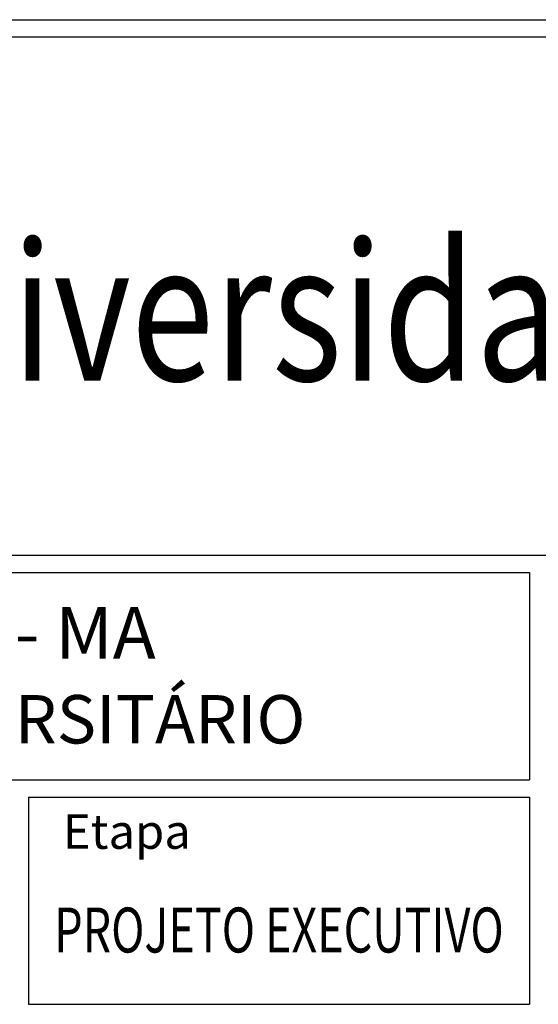
# Model space of a CAD drawing. Units: millimetres. Extents: x 8246 to 8698, y -794 to -541.
# Drawn here: x 8691 to 8693, y -696 to -693 of the extents above; entities that cross this region are included whole.
import ezdxf
from ezdxf.enums import TextEntityAlignment as Align

# ---------------------------------------------------------------- set-up
doc = ezdxf.new("R2010")
doc.units = ezdxf.units.MM
doc.layers.add('FOR-CAR', color=4, linetype='Continuous')
doc.layers.add('FOR-TXT', color=7, linetype='Continuous')
doc.styles.add('CARIMBO', font='arial.ttf')
doc.styles.add('CARIMBO_2', font='ARIALN.TTF')
doc.styles.add('LOGO_UFMA', font='arialbd.ttf')

msp = doc.modelspace()

# ---------------------------------------------------------------- linework, layer by layer
at = {"layer": 'FOR-CAR'}
msp.add_line((8689.1907, -693.3507), (8697.9407, -693.3507), dxfattribs=at)
at = {"layer": 'FOR-CAR', "color": 1}
for p, q in [((8689.2407, -693.4007), (8697.8919, -693.4007)), ((8689.2407, -694.9007), (8697.8919, -694.9007)), ((8689.2407, -694.9507), (8692.7407, -694.9507)), ((8692.7407, -694.9507), (8692.7407, -695.5507)), ((8689.2407, -695.5507), (8692.7407, -695.5507)), ((8691.2907, -695.6007), (8692.7407, -695.6007)), ((8691.2907, -695.6007), (8691.2907, -696.2007)), ((8692.7407, -695.6007), (8692.7407, -696.2007)), ((8691.2907, -696.2007), (8692.7407, -696.2007))]:
    msp.add_line(p, q, dxfattribs=at)

# ---------------------------------------------------------------- texts
at = {"layer": 'FOR-TXT', "style": 'LOGO_UFMA', "width": 0.759253}
msp.add_text('Universidade Federal do Maranhão', height=0.4, dxfattribs=at).set_placement((8690.6673, -694.3957), (8697.7169, -694.3957), align=Align.FIT)
at = {"layer": 'FOR-TXT', "style": 'CARIMBO_2'}
for s, height, p in [('BACABAL - MA', 0.15, (8690.9907, -695.1257)), ('CAMPUS UNIVERSITÁRIO', 0.14, (8690.9907, -695.3757))]:
    msp.add_text(s, height=height, dxfattribs=at).set_placement(p, align=Align.MIDDLE_CENTER)
at = {"layer": 'FOR-TXT', "style": 'CARIMBO'}
msp.add_text('Etapa', height=0.10001, dxfattribs=at).set_placement((8691.3907, -695.7507))
at = {"layer": 'FOR-TXT', "style": 'CARIMBO_2', "width": 0.809811}
msp.add_text('PROJETO EXECUTIVO', height=0.13, rotation=360, dxfattribs=at).set_placement((8691.3657, -696.0507), (8692.6657, -696.0507), align=Align.FIT)

doc.saveas('drawing.dxf')
